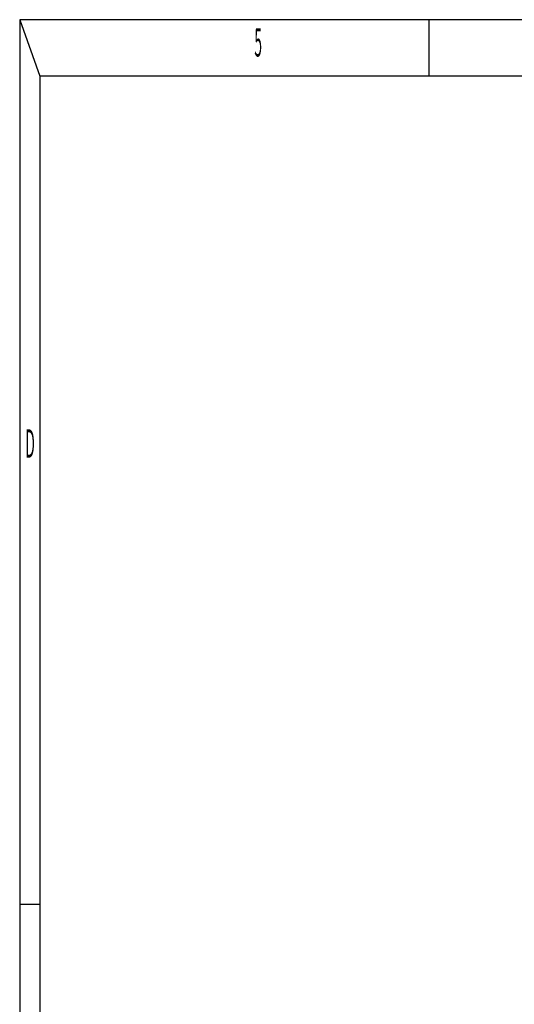
# Model space of a CAD drawing. Extents: x -2000 to 1, y -18 to 3878.
# Drawn here: x -1950 to -1461, y 2904 to 3878 of the extents above; entities that cross this region are included whole.
import ezdxf
from ezdxf.enums import TextEntityAlignment as Align

# ---------------------------------------------------------------- set-up
doc = ezdxf.new("R2010")
doc.units = 0
doc.linetypes.add('AUSGEZOGEN', pattern=[0])
for name, color, linetype in [('BEMASS', 7, 'AUSGEZOGEN'), ('DH_RAHMEN', 124, 'CONTINUOUS'), ('DH_RAHMEN_DÜNN', 8, 'CONTINUOUS')]:
    doc.layers.add(name, color=color, linetype=linetype)

# ---------------------------------------------------------------- blocks, each defined once
blk = doc.blocks.new('A$C31FE2A25')
at = {"layer": 'DH_RAHMEN'}
for p, q in [((0.011, 276.992), (-389.989, 276.992)), ((-389.989, 276.992), (-389.989, -0.008))]:
    blk.add_line(p, q, dxfattribs=at)
at = {"layer": 'DH_RAHMEN_DÜNN'}
for p, q in [((-389.989, 276.992), (-385.989, 272.992)), ((-308.989, 272.992), (-308.989, 276.992)), ((0.011, 272.992), (-385.989, 272.992)), ((-385.989, 272.992), (-385.989, -0.008)), ((-389.989, 214.492), (-385.989, 214.492))]:
    blk.add_line(p, q, dxfattribs=at)
for s, p in [('5', (-342.815, 275.126)), ('D', (-387.939, 246.788))]:
    blk.add_text(s, height=2, dxfattribs=at).set_placement(p, align=Align.MIDDLE)

msp = doc.modelspace()

# ---------------------------------------------------------------- block references
at = {"layer": 'BEMASS', "xscale": 5, "yscale": 14}
msp.add_blockref('A$C31FE2A25', (0, 0), dxfattribs=at)

doc.saveas('drawing.dxf')
